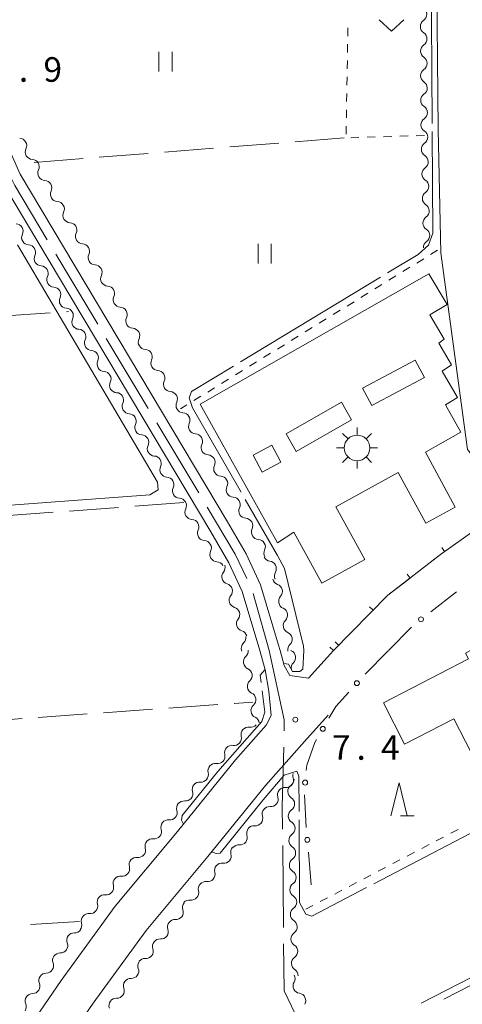
# Model space of a CAD drawing. Units: millimetres. Extents: x -72000 to -70000, y 34500 to 36000.
# Drawn here: x -71492 to -71425, y 35294 to 35444 of the extents above; entities that cross this region are included whole.
import ezdxf

# ---------------------------------------------------------------- set-up
doc = ezdxf.new("R2010")
doc.units = ezdxf.units.MM
for name, color, linetype, lineweight in [('110600_大字・町・丁目界', 7, 'Continuous', 20), ('210100_道路縁（街区線）', 7, 'Continuous', 15), ('300100_普通建物', 7, 'Continuous', 15), ('354800_工場', 7, 'Continuous', 20), ('510200_一条河川、細流', 7, 'Continuous', 15), ('613000_垣', 7, 'Continuous', 20), ('614000_塀', 7, 'Continuous', 20), ('630100_植生界', 7, 'Continuous', 9), ('630200_耕地界', 7, 'Continuous', 9), ('631100_田', 7, 'Continuous', 9), ('631300_畑', 7, 'Continuous', 9), ('633200_針葉樹林', 7, 'Continuous', 9), ('710200_等高線（主曲線）', 7, 'Continuous', 9), ('710300_等高線（補助曲線）', 7, 'Continuous', 9), ('731200_図化機測定による標高点', 7, 'Continuous', 20), ('731207_図化機測定による標高点（注記）', 7, 'Continuous', 20)]:
    doc.layers.add(name, color=color, linetype=linetype, lineweight=lineweight)
doc.styles.add('Style-WORKING', font='txt')

msp = doc.modelspace()

# ---------------------------------------------------------------- linework, layer by layer
at = {"layer": '110600_大字・町・丁目界'}
for p, q in [((-71486.701, 35408.103), (-71480.277, 35397.38)), ((-71478.993, 35395.235), (-71472.569, 35384.512)), ((-71471.284, 35382.367), (-71464.86, 35371.644)), ((-71456.546, 35356.283), (-71454.08, 35347.6)), ((-71452.043, 35317.849), (-71451.923, 35305.349))]:
    msp.add_line(p, q, dxfattribs=at)
at = {"layer": '110600_大字・町・丁目界', "flags": 128}
for points in [[(-71494.195, 35421.087), (-71492.96, 35418.55), (-71487.986, 35410.247)], [(-71463.575, 35369.5), (-71459.28, 35362.33), (-71457.526, 35358.578)], [(-71454.08, 35347.6), (-71451.79, 35337.02), (-71451.829, 35335.345)], [(-71451.888, 35332.846), (-71452.1, 35323.79), (-71452.067, 35320.349)], [(-71451.899, 35302.85), (-71451.83, 35295.67), (-71449.503, 35290.886)]]:
    msp.add_lwpolyline(points, dxfattribs=at)
at = {"layer": '210100_道路縁（街区線）', "flags": 128}
for points in [[(-71444.28, 35347.6), (-71435.97, 35356.04), (-71427.95, 35362.26), (-71419.7, 35368.11), (-71415.54, 35370.68), (-71415.37, 35371.3), (-71421.87, 35375.85), (-71423.8, 35378.28), (-71427.89, 35408.31), (-71428.3, 35427.17), (-71428.54, 35453.88), (-71428.73, 35456.71), (-71429.32, 35459.19), (-71430.22, 35461.87), (-71431.51, 35463.87), (-71445.65, 35486.79), (-71447.94, 35517.04), (-71449.42, 35518.92), (-71503.72, 35514.89)], [(-71455.55, 35347.6), (-71458.21, 35356.63), (-71460.25, 35360.98), (-71463.01, 35365.72), (-71494.76, 35418.94), (-71497.76, 35424.33), (-71499.71, 35428.17), (-71500.91, 35431), (-71502.06, 35435.37), (-71502.88, 35440.93), (-71507.89, 35512.16), (-71508.5, 35513.8), (-71509.59, 35514.66), (-71664.9, 35503.18)], [(-71494.66, 35426.02), (-71492.13, 35420.3), (-71460.47, 35367.23), (-71457.62, 35362.35), (-71455.42, 35357.63), (-71452.67, 35348.42), (-71452.43, 35347.6)], [(-71494.06, 35285.3), (-71485.87, 35297.27), (-71477.6, 35308.6), (-71468.09, 35319.98), (-71459.23, 35330.91), (-71454.55, 35336.21), (-71453.81, 35337.69), (-71454.15, 35341.41), (-71454.73, 35344.67), (-71455.55, 35347.6)], [(-71452.43, 35347.6), (-71451.8, 35345.34), (-71450.93, 35343.8), (-71448.11, 35343.37), (-71444.28, 35347.6)], [(-71461.77, 35093.57), (-71489.11, 35281.91), (-71480.97, 35293.8), (-71472.87, 35304.9), (-71463.45, 35316.17), (-71454.65, 35327.03), (-71448.73, 35333.73), (-71445.09, 35337.76)]]:
    msp.add_lwpolyline(points, dxfattribs=at)
at = {"layer": '300100_普通建物', "flags": 128}
for points in [[(-71464.63, 35385.18), (-71429.71, 35405.07), (-71426.94, 35400.41), (-71429.57, 35398.85), (-71427.36, 35395.12), (-71428.18, 35394.48), (-71426.26, 35391.19), (-71427.68, 35390.24), (-71425.32, 35386.21), (-71427.19, 35385.08), (-71424.83, 35380.92), (-71430.25, 35377.85), (-71425.68, 35369.49), (-71430.19, 35367.02), (-71434.42, 35374.75), (-71443.92, 35369.55), (-71439.5, 35361.47), (-71446.08, 35357.87), (-71450.33, 35365.64), (-71452.83, 35364.06), (-71464.63, 35385.18)], [(-71431.8, 35391.91), (-71439.85, 35387.65), (-71438.43, 35384.98), (-71430.39, 35389.25), (-71431.8, 35391.91)], [(-71451.49, 35380.66), (-71443.06, 35385.48), (-71441.54, 35382.82), (-71449.97, 35377.99), (-71451.49, 35380.66)], [(-71452.31, 35376.33), (-71455.16, 35374.8), (-71456.55, 35377.4), (-71453.71, 35378.93), (-71452.31, 35376.33)], [(-71417.46, 35347.6), (-71416.62, 35345.97), (-71418.05, 35345.23), (-71415.9, 35341.04), (-71414.44, 35341.79), (-71409.42, 35332.01), (-71416.91, 35328.16), (-71418.9, 35332.02), (-71422.35, 35330.25), (-71425.91, 35337.19), (-71433.44, 35333.33), (-71436.67, 35339.63), (-71423.66, 35346.31), (-71424.12, 35347.21), (-71423.36, 35347.6)]]:
    msp.add_lwpolyline(points, dxfattribs=at)
at = {"layer": '354800_工場'}
for p, q in [((-71442.062, 35379.9), (-71442.89, 35380.728)), ((-71440.68, 35380.472), (-71440.68, 35381.645)), ((-71439.3, 35379.9), (-71438.47, 35380.728)), ((-71442.632, 35378.52), (-71443.805, 35378.52)), ((-71438.728, 35378.52), (-71437.555, 35378.52)), ((-71442.062, 35377.138), (-71442.89, 35376.31)), ((-71440.68, 35376.568), (-71440.68, 35375.395)), ((-71439.3, 35377.138), (-71438.47, 35376.31))]:
    msp.add_line(p, q, dxfattribs=at)
msp.add_circle((-71440.68, 35378.519), 1.953125, dxfattribs=at)
at = {"layer": '510200_一条河川、細流'}
for centre, start, end in [((-71431.155466, 35444.687532), 304.173635, 56.412852), ((-71431.136273, 35440.937581), 304.173635, 56.412852), ((-71431.11708, 35437.18763), 304.173635, 56.412852), ((-71431.097888, 35433.437679), 304.173635, 56.412852), ((-71431.078695, 35429.687728), 304.173635, 56.412852), ((-71431.028034, 35425.928404), 305.063143, 57.30236), ((-71492.264973, 35424.646232), 334.649472, 86.888689), ((-71490.346551, 35421.424097), 334.649472, 86.888689), ((-71430.950629, 35422.179203), 305.063143, 57.30236), ((-71430.873223, 35418.430002), 305.063143, 57.30236), ((-71488.428129, 35418.201962), 334.649472, 86.888689), ((-71486.509707, 35414.979826), 334.649472, 86.888689), ((-71430.795818, 35414.680801), 305.063143, 57.30236), ((-71484.591284, 35411.757691), 334.649472, 86.888689), ((-71430.718413, 35410.9316), 305.063143, 57.30236), ((-71490.772499, 35410.630193), 154.657015, 266.896232), ((-71482.672862, 35408.535556), 334.649472, 86.888689), ((-71488.853653, 35407.40831), 154.657015, 266.896232), ((-71480.75444, 35405.31342), 334.649472, 86.888689), ((-71486.934806, 35404.186427), 154.657015, 266.896232), ((-71478.836018, 35402.091285), 334.649472, 86.888689), ((-71485.01596, 35400.964544), 154.657015, 266.896232), ((-71476.917596, 35398.869149), 334.649472, 86.888689), ((-71483.097113, 35397.742661), 154.657015, 266.896232), ((-71474.999173, 35395.647014), 334.649472, 86.888689), ((-71481.178267, 35394.520779), 154.657015, 266.896232), ((-71473.080751, 35392.424879), 334.649472, 86.888689), ((-71479.259421, 35391.298896), 154.657015, 266.896232), ((-71471.162329, 35389.202743), 334.649472, 86.888689), ((-71477.340574, 35388.077013), 154.657015, 266.896232), ((-71469.243907, 35385.980608), 334.649472, 86.888689), ((-71475.421728, 35384.85513), 154.657015, 266.896232), ((-71467.325485, 35382.758473), 334.649472, 86.888689), ((-71473.502881, 35381.633248), 154.657015, 266.896232), ((-71465.407062, 35379.536337), 334.649472, 86.888689), ((-71471.584035, 35378.411365), 154.657015, 266.896232), ((-71463.48864, 35376.314202), 334.649472, 86.888689), ((-71469.665189, 35375.189482), 154.657015, 266.896232), ((-71461.570218, 35373.092067), 334.649472, 86.888689), ((-71467.746342, 35371.967599), 154.657015, 266.896232), ((-71459.651796, 35369.869931), 334.649472, 86.888689), ((-71465.836136, 35368.737537), 154.417673, 266.65689), ((-71457.733374, 35366.647796), 334.649472, 86.888689), ((-71463.930765, 35365.507666), 154.417673, 266.65689), ((-71455.814951, 35363.425661), 334.649472, 86.888689), ((-71462.025394, 35362.277796), 154.417673, 266.65689), ((-71454.140339, 35360.121837), 330.515061, 82.754278), ((-71460.20109, 35358.853186), 141.184915, 253.424132), ((-71453.21187, 35356.628925), 318.414847, 70.654063), ((-71459.085652, 35355.272921), 141.184915, 253.424132), ((-71452.412629, 35353.010452), 314.573633, 66.812849), ((-71457.970213, 35351.692656), 141.184915, 253.424132), ((-71451.716814, 35349.325572), 314.573633, 66.812849), ((-71457.23588, 35347.931595), 133.134797, 201.173248), ((-71451.188703, 35346.534512), 314.636371, 66.875587), ((-71456.896409, 35345.850912), 133.148228, 245.387445), ((-71456.302848, 35342.138467), 132.268643, 244.507859), ((-71455.755797, 35338.428584), 132.268643, 244.507859), ((-71457.266107, 35334.782647), 81.528667, 193.767884), ((-71459.792406, 35332.011309), 81.528667, 193.767884), ((-71462.318706, 35329.239972), 81.528667, 193.767884), ((-71451.509556, 35327.827336), 265.009482, 17.248698), ((-71464.72691, 35326.406232), 84.28705, 196.526267), ((-71450.130793, 35326.098686), 125.087595, 237.326812), ((-71453.862936, 35324.907729), 265.009472, 17.248689), ((-71467.116914, 35323.51653), 84.28705, 196.526267), ((-71450.051788, 35322.349518), 125.087595, 237.326812), ((-71469.506918, 35320.626827), 84.28705, 196.526267), ((-71456.216316, 35321.988122), 265.009472, 17.248689), ((-71471.934079, 35317.755366), 83.382581, 195.621798), ((-71458.569695, 35319.068516), 265.009472, 17.248689), ((-71449.972782, 35318.60035), 125.087595, 237.326812), ((-71474.3694, 35314.90375), 83.382581, 195.621798), ((-71461.028888, 35316.273616), 262.534037, 14.773254), ((-71449.893777, 35314.851183), 125.087595, 237.326812), ((-71476.804722, 35312.052135), 83.382581, 195.621798), ((-71463.506173, 35313.458379), 262.534037, 14.773254), ((-71449.814771, 35311.102015), 125.087595, 237.326812), ((-71479.237371, 35309.199065), 83.439701, 195.678918), ((-71465.983458, 35310.643142), 262.534037, 14.773254), ((-71449.735766, 35307.352848), 125.087595, 237.326812), ((-71481.669848, 35306.345023), 83.439701, 195.678918), ((-71468.343035, 35307.678304), 266.22436, 18.463577), ((-71483.876623, 35303.385768), 88.504446, 200.743662), ((-71470.633983, 35304.709457), 266.22436, 18.463577), ((-71449.65676, 35303.60368), 125.087595, 237.326812), ((-71486.047644, 35300.328127), 88.504446, 200.743662), ((-71472.924932, 35301.740609), 266.22436, 18.463577), ((-71449.577755, 35299.854512), 125.087595, 237.326812), ((-71488.150478, 35297.24571), 90.165478, 202.404694), ((-71475.150945, 35298.700913), 267.839325, 20.078542), ((-71449.334248, 35296.421318), 149.723562, 261.962778), ((-71490.231956, 35294.126423), 90.165478, 202.404694), ((-71477.357313, 35295.66868), 267.839325, 20.078542)]:
    msp.add_arc(centre, 1.129844, start, end, dxfattribs=at)
at = {"layer": '510200_一条河川、細流', "extrusion": (0, 0, -1)}
for centre, start, end in [((71429.888073, 35442.818994), 359.706756, 55.877118), ((71429.888073, 35442.818994), 303.536395, 359.706756), ((71429.86888, 35439.069043), 359.706756, 55.877118), ((71429.86888, 35439.069043), 303.536395, 359.706756), ((71429.849687, 35435.319092), 359.706756, 55.877118), ((71429.849687, 35435.319092), 303.536395, 359.706756), ((71429.830495, 35431.569141), 359.706756, 55.877118), ((71429.830495, 35431.569141), 303.536395, 359.706756), ((71429.811302, 35427.81919), 359.706756, 55.877118), ((71429.809192, 35427.828967), 302.646887, 358.817248), ((71490.225004, 35423.678636), 329.23092, 25.401281), ((71429.731786, 35424.079766), 358.817248, 54.987609), ((71429.731786, 35424.079766), 302.646887, 358.817248), ((71490.225004, 35423.678636), 273.060559, 329.23092), ((71488.306582, 35420.4565), 329.23092, 25.401281), ((71429.654381, 35420.330565), 358.817248, 54.987609), ((71488.306582, 35420.4565), 273.060559, 329.23092), ((71429.654381, 35420.330565), 302.646887, 358.817248), ((71486.388159, 35417.234365), 329.23092, 25.401281), ((71486.388159, 35417.234365), 273.060559, 329.23092), ((71429.576976, 35416.581364), 358.817248, 54.987609), ((71429.576976, 35416.581364), 302.646887, 358.817248), ((71484.469737, 35414.01223), 329.23092, 25.401281), ((71484.469737, 35414.01223), 273.060559, 329.23092), ((71429.49957, 35412.832163), 358.817248, 54.987609), ((71492.812596, 35411.597521), 93.053016, 149.223377), ((71492.812596, 35411.597521), 149.223377, 205.393738), ((71429.49957, 35412.832163), 302.646887, 358.817248), ((71482.551315, 35410.790094), 329.23092, 25.401281), ((71490.893749, 35408.375638), 93.053016, 149.223377), ((71490.893749, 35408.375638), 149.223377, 205.393738), ((71482.551315, 35410.790094), 273.060559, 329.23092), ((71429.422165, 35409.082962), 358.817248, 54.987609), ((71480.632893, 35407.567959), 329.23092, 25.401281), ((71488.974903, 35405.153755), 93.053016, 149.223377), ((71480.632893, 35407.567959), 273.060559, 329.23092), ((71488.974903, 35405.153755), 149.223377, 205.393738), ((71478.714471, 35404.345824), 329.23092, 25.401281), ((71487.056057, 35401.931872), 93.053016, 149.223377), ((71478.714471, 35404.345824), 273.060559, 329.23092), ((71487.056057, 35401.931872), 149.223377, 205.393738), ((71476.796048, 35401.123688), 329.23092, 25.401281), ((71485.13721, 35398.70999), 93.053016, 149.223377), ((71476.796048, 35401.123688), 273.060559, 329.23092), ((71485.13721, 35398.70999), 149.223377, 205.393738), ((71474.877626, 35397.901553), 329.23092, 25.401281), ((71474.877626, 35397.901553), 273.060559, 329.23092), ((71483.218364, 35395.488107), 93.053016, 149.223377), ((71483.218364, 35395.488107), 149.223377, 205.393738), ((71472.959204, 35394.679417), 329.23092, 25.401281), ((71472.959204, 35394.679417), 273.060559, 329.23092), ((71481.299517, 35392.266224), 93.053016, 149.223377), ((71481.299517, 35392.266224), 149.223377, 205.393738), ((71471.040782, 35391.457282), 329.23092, 25.401281), ((71471.040782, 35391.457282), 273.060559, 329.23092), ((71479.380671, 35389.044341), 93.053016, 149.223377), ((71479.380671, 35389.044341), 149.223377, 205.393738), ((71469.12236, 35388.235147), 329.23092, 25.401281), ((71477.461825, 35385.822458), 93.053016, 149.223377), ((71477.461825, 35385.822458), 149.223377, 205.393738), ((71469.12236, 35388.235147), 273.060559, 329.23092), ((71467.203937, 35385.013011), 329.23092, 25.401281), ((71475.542978, 35382.600576), 93.053016, 149.223377), ((71467.203937, 35385.013011), 273.060559, 329.23092), ((71475.542978, 35382.600576), 149.223377, 205.393738), ((71465.285515, 35381.790876), 329.23092, 25.401281), ((71473.624132, 35379.378693), 93.053016, 149.223377), ((71465.285515, 35381.790876), 273.060559, 329.23092), ((71473.624132, 35379.378693), 149.223377, 205.393738), ((71463.367093, 35378.568741), 329.23092, 25.401281), ((71471.705286, 35376.15681), 93.053016, 149.223377), ((71463.367093, 35378.568741), 273.060559, 329.23092), ((71471.705286, 35376.15681), 149.223377, 205.393738), ((71461.448671, 35375.346605), 329.23092, 25.401281), ((71461.448671, 35375.346605), 273.060559, 329.23092), ((71469.786439, 35372.934927), 93.053016, 149.223377), ((71469.786439, 35372.934927), 149.223377, 205.393738), ((71459.530249, 35372.12447), 329.23092, 25.401281), ((71459.530249, 35372.12447), 273.060559, 329.23092), ((71467.867593, 35369.713045), 93.053016, 149.223377), ((71467.872174, 35369.713378), 149.462719, 205.63308), ((71457.611826, 35368.902335), 329.23092, 25.401281), ((71457.611826, 35368.902335), 273.060559, 329.23092), ((71465.966804, 35366.483508), 93.292357, 149.462719), ((71465.966804, 35366.483508), 149.462719, 205.63308), ((71455.693404, 35365.680199), 329.23092, 25.401281), ((71464.061433, 35363.253638), 93.292357, 149.462719), ((71464.061433, 35363.253638), 149.462719, 205.63308), ((71455.693404, 35365.680199), 273.060559, 329.23092), ((71453.774982, 35362.458064), 329.23092, 25.401281), ((71462.156062, 35360.023768), 93.292357, 149.462719), ((71453.856564, 35362.361745), 277.19497, 333.365331), ((71461.95969, 35360.269181), 162.695477, 218.865838), ((71452.175439, 35359.009684), 333.365331, 29.535692), ((71460.844252, 35356.688916), 106.525115, 162.695477), ((71452.464865, 35358.759583), 289.295184, 345.465545), ((71460.844252, 35356.688916), 162.695477, 218.865838), ((71451.523757, 35355.129595), 345.465545, 41.635906), ((71451.524566, 35355.08628), 293.136398, 349.306759), ((71459.728814, 35353.108651), 106.525115, 162.695477), ((71459.728814, 35353.108651), 162.695477, 218.865838), ((71450.828751, 35351.4014), 349.306759, 45.47712), ((71458.613375, 35349.528387), 106.525115, 162.695477), ((71450.828751, 35351.4014), 293.136398, 349.306759), ((71458.778856, 35349.579911), 170.745594, 226.915955), ((71458.439772, 35347.498866), 170.732164, 226.902525), ((71450.132936, 35347.71652), 349.306759, 45.47712), ((71450.302914, 35348.611312), 293.07366, 295.45439), ((71449.603064, 35344.927196), 349.244021, 45.414382), ((71457.835835, 35343.797817), 114.561803, 170.732164), ((71457.820731, 35343.809919), 171.611749, 227.78211), ((71457.27368, 35340.100035), 115.441388, 171.611749), ((71457.27368, 35340.100035), 171.611749, 227.78211), ((71456.726629, 35336.390152), 115.441388, 171.611749), ((71456.93251, 35337.015678), 222.351724, 278.522086), ((71459.458809, 35334.244341), 166.181363, 222.351724), ((71459.458809, 35334.244341), 222.351724, 278.522086), ((71461.985109, 35331.473004), 222.351724, 278.522086), ((71461.985109, 35331.473004), 166.181363, 222.351724), ((71464.501162, 35328.652731), 219.593342, 275.763703), ((71464.511409, 35328.701667), 166.181363, 222.351724), ((71451.42783, 35327.94677), 178.792796, 234.963157), ((71449.353581, 35328.497776), 342.700549, 16.667263), ((71451.706961, 35325.578169), 342.700558, 38.870919), ((71451.70696, 35325.578169), 38.87091, 95.041271), ((71466.891166, 35325.763028), 219.593342, 275.763703), ((71466.891166, 35325.763028), 163.422981, 219.593342), ((71451.348824, 35324.197602), 122.622435, 178.792796), ((71469.281171, 35322.873326), 163.422981, 219.593342), ((71454.060341, 35322.658563), 342.700558, 38.870919), ((71454.060341, 35322.658563), 38.870919, 95.04128), ((71451.348824, 35324.197602), 178.792796, 234.963157), ((71469.281171, 35322.873326), 219.593342, 275.763703), ((71471.671175, 35319.983624), 163.422981, 219.593342), ((71456.41372, 35319.738956), 342.700558, 38.870919), ((71456.41372, 35319.738956), 38.870919, 95.04128), ((71451.269819, 35320.448435), 122.622435, 178.792796), ((71451.269819, 35320.448435), 178.792796, 234.963157), ((71471.672898, 35319.998021), 220.497811, 276.668172), ((71474.108219, 35317.146406), 164.327449, 220.497811), ((71458.845968, 35316.850312), 345.175994, 41.346355), ((71458.7671, 35316.819349), 38.870919, 95.04128), ((71451.190813, 35316.699267), 122.622435, 178.792796), ((71474.108219, 35317.146406), 220.497811, 276.668172), ((71451.190813, 35316.699267), 178.792796, 234.963157), ((71476.543541, 35314.29479), 164.327449, 220.497811), ((71461.323253, 35314.035074), 345.175994, 41.346355), ((71461.323253, 35314.035074), 41.346355, 97.516716), ((71476.543541, 35314.29479), 220.497811, 276.668172), ((71451.111808, 35312.950099), 122.622435, 178.792796), ((71451.111808, 35312.950099), 178.792796, 234.963157), ((71478.978862, 35311.443175), 164.327449, 220.497811), ((71463.800538, 35311.219837), 345.175994, 41.346355), ((71463.800538, 35311.219837), 41.346355, 97.516716), ((71478.978426, 35311.44198), 220.44069, 276.611051), ((71451.032802, 35309.200932), 122.622435, 178.792796), ((71481.410903, 35308.587938), 164.270329, 220.44069), ((71466.201759, 35308.394305), 341.485671, 37.656032), ((71466.277822, 35308.4046), 41.346355, 97.516716), ((71451.032802, 35309.200932), 178.792796, 234.963157), ((71481.410903, 35308.587938), 220.44069, 276.611051), ((71483.84338, 35305.733896), 164.270329, 220.44069), ((71468.492708, 35305.425457), 341.485671, 37.656032), ((71468.492708, 35305.425457), 37.656032, 93.826393), ((71450.953797, 35305.451764), 122.622435, 178.792796), ((71450.953797, 35305.451764), 178.792796, 234.963157), ((71483.816697, 35305.642785), 215.375946, 271.546307), ((71485.987718, 35302.585144), 159.205585, 215.375946), ((71470.783657, 35302.45661), 341.485671, 37.656032), ((71470.783657, 35302.45661), 37.656032, 93.826393), ((71450.874791, 35301.702596), 122.622435, 178.792796), ((71485.987718, 35302.585144), 215.375946, 271.546307), ((71450.874791, 35301.702596), 178.792796, 234.963157), ((71488.158739, 35299.527503), 159.205585, 215.375946), ((71473.030698, 35299.476977), 339.870705, 36.041067), ((71473.074605, 35299.487763), 37.656032, 93.826393), ((71488.155999, 35299.503516), 213.714914, 269.885275), ((71451.283597, 35297.560508), 154.15683, 210.327191), ((71450.795786, 35297.953429), 122.622435, 178.792796), ((71490.237478, 35296.384229), 157.544553, 213.714914), ((71475.237067, 35296.444744), 339.870705, 36.041067), ((71475.237067, 35296.444744), 36.041067, 92.211428), ((71490.237478, 35296.384229), 213.714914, 269.885275), ((71449.648938, 35294.185543), 97.986469, 154.15683), ((71449.648938, 35294.185543), 154.15683, 210.327191), ((71492.318957, 35293.264943), 157.544553, 213.714914), ((71477.443436, 35293.412511), 339.870705, 36.041067), ((71477.443436, 35293.412511), 36.041067, 92.211428)]:
    msp.add_arc(centre, 1.127969, start, end, dxfattribs=at)
at = {"layer": '613000_垣'}
for p, q in [((-71429.439, 35353.517), (-71425.485, 35356.577)), ((-71435.86, 35347.6), (-71432.356, 35351.167)), ((-71439.423, 35343.984), (-71435.914, 35347.546)), ((-71448.432, 35320.588), (-71448.72, 35325.58)), ((-71447.69, 35311.87), (-71448.123, 35316.851))]:
    msp.add_line(p, q, dxfattribs=at)
at = {"layer": '613000_垣', "flags": 128}
for points in [[(-71444.973, 35337.266), (-71443.93, 35339.05), (-71441.961, 35341.225)], [(-71448.436, 35329.314), (-71448.36, 35330.09), (-71447.12, 35333.59), (-71446.864, 35334.028)]]:
    msp.add_lwpolyline(points, dxfattribs=at)
at = {"layer": '613000_垣'}
for centre in [(-71430.922, 35352.369), (-71440.703, 35342.615), (-71445.918, 35335.647), (-71448.618, 35327.448), (-71448.286, 35318.719)]:
    msp.add_circle(centre, 0.375, dxfattribs=at)
at = {"layer": '614000_塀'}
for p, q in [((-71427.326, 35362.702), (-71427.76, 35363.314)), ((-71432.59, 35358.66), (-71433.049, 35359.253)), ((-71438.232, 35353.743), (-71438.766, 35354.269)), ((-71443.494, 35348.399), (-71444.028, 35348.925)), ((-71444.28, 35347.6), (-71448.11, 35343.37)), ((-71444.28, 35347.6), (-71444.836, 35348.103))]:
    msp.add_line(p, q, dxfattribs=at)
at = {"layer": '614000_塀', "flags": 128}
for points in [[(-71423.8, 35378.28), (-71421.87, 35375.85), (-71422.86, 35374.87), (-71418.65, 35368.76), (-71419.7, 35368.11), (-71427.95, 35362.26), (-71429.46, 35361.09)], [(-71432.59, 35358.66), (-71435.97, 35356.04), (-71444.28, 35347.6)]]:
    msp.add_lwpolyline(points, dxfattribs=at)
at = {"layer": '630100_植生界'}
for p, q in [((-71442.107, 35441.373), (-71442.087, 35442.623)), ((-71442.148, 35438.873), (-71442.128, 35440.123)), ((-71442.189, 35436.373), (-71442.168, 35437.623)), ((-71442.229, 35433.874), (-71442.209, 35435.124)), ((-71442.27, 35431.374), (-71442.25, 35432.624)), ((-71442.311, 35428.874), (-71442.29, 35430.124)), ((-71442.351, 35426.375), (-71442.331, 35427.625)), ((-71440.396, 35425.897), (-71441.645, 35425.861)), ((-71437.897, 35425.971), (-71439.146, 35425.934)), ((-71435.398, 35426.044), (-71436.647, 35426.007)), ((-71432.899, 35426.117), (-71434.148, 35426.08)), ((-71430.4, 35426.19), (-71431.649, 35426.153)), ((-71430.508, 35407.388), (-71431.572, 35406.732)), ((-71428.38, 35408.7), (-71429.444, 35408.044)), ((-71432.636, 35406.076), (-71433.7, 35405.42)), ((-71434.764, 35404.764), (-71435.828, 35404.108)), ((-71436.892, 35403.452), (-71437.956, 35402.796)), ((-71439.02, 35402.14), (-71440.084, 35401.484)), ((-71441.148, 35400.828), (-71442.212, 35400.172)), ((-71443.276, 35399.516), (-71444.34, 35398.86)), ((-71447.532, 35396.891), (-71448.596, 35396.235)), ((-71445.404, 35398.204), (-71446.468, 35397.548)), ((-71449.66, 35395.579), (-71450.724, 35394.923)), ((-71451.788, 35394.267), (-71452.852, 35393.611)), ((-71453.916, 35392.955), (-71454.98, 35392.299)), ((-71456.044, 35391.643), (-71457.108, 35390.987)), ((-71458.172, 35390.331), (-71459.236, 35389.675)), ((-71460.3, 35389.019), (-71461.364, 35388.363)), ((-71464.556, 35386.395), (-71465.62, 35385.739)), ((-71462.428, 35387.707), (-71463.492, 35387.051)), ((-71466.685, 35385.083), (-71467.63, 35384.5)), ((-71425.268, 35320.305), (-71426.375, 35319.725)), ((-71427.482, 35319.145), (-71428.59, 35318.566)), ((-71429.697, 35317.986), (-71430.805, 35317.406)), ((-71431.912, 35316.826), (-71433.019, 35316.246)), ((-71436.342, 35314.507), (-71437.449, 35313.927)), ((-71434.127, 35315.667), (-71435.234, 35315.087)), ((-71438.556, 35313.347), (-71439.664, 35312.768)), ((-71440.771, 35312.188), (-71441.879, 35311.608)), ((-71445.201, 35309.869), (-71446.308, 35309.289)), ((-71442.986, 35311.028), (-71444.093, 35310.448)), ((-71447.416, 35308.709), (-71448.523, 35308.129))]:
    msp.add_line(p, q, dxfattribs=at)
at = {"layer": '630200_耕地界'}
for p, q in [((-71450.133, 35425.228), (-71442.656, 35425.817)), ((-71470.072, 35423.659), (-71462.595, 35424.248)), ((-71460.102, 35424.444), (-71452.626, 35425.032)), ((-71490.01, 35422.09), (-71482.533, 35422.678)), ((-71480.041, 35422.875), (-71472.564, 35423.463)), ((-71495.032, 35398.613), (-71487.55, 35399.129)), ((-71485.055, 35399.3), (-71484.77, 35399.32)), ((-71467.16, 35370.17), (-71474.64, 35369.619)), ((-71487.106, 35368.701), (-71494.586, 35368.15)), ((-71477.133, 35369.435), (-71484.613, 35368.885)), ((-71459.432, 35339.535), (-71456.58, 35339.74)), ((-71479.38, 35338.101), (-71471.9, 35338.638)), ((-71469.406, 35338.818), (-71461.925, 35339.356)), ((-71499.329, 35336.666), (-71491.848, 35337.204)), ((-71489.355, 35337.383), (-71481.874, 35337.921)), ((-71483.07, 35306.26), (-71490.555, 35305.789)), ((-71420.755, 35297.845), (-71427.414, 35294.394))]:
    msp.add_line(p, q, dxfattribs=at)
at = {"layer": '631100_田'}
for p, q in [((-71470.94, 35435.94), (-71470.94, 35438.94)), ((-71468.94, 35435.94), (-71468.94, 35438.94)), ((-71455.81, 35406.67), (-71455.81, 35409.67)), ((-71453.81, 35406.67), (-71453.81, 35409.67))]:
    msp.add_line(p, q, dxfattribs=at)
at = {"layer": '631300_畑', "flags": 128}
msp.add_lwpolyline([(-71437.315, 35443.855), (-71435.44, 35442.105), (-71433.565, 35443.855)], dxfattribs=at)
at = {"layer": '633200_針葉樹林'}
msp.add_line((-71434.052, 35322.4), (-71431.968, 35322.4), dxfattribs=at)
at = {"layer": '633200_針葉樹林', "flags": 128}
msp.add_lwpolyline([(-71435.51, 35322.4), (-71434.26, 35327.4), (-71433.01, 35322.4)], dxfattribs=at)
at = {"layer": '710200_等高線（主曲線）', "flags": 128}
msp.add_lwpolyline([(-71492.56, 35409.51), (-71471.18, 35373.28), (-71471.03, 35372.11), (-71472.34, 35371.38), (-71549.91, 35365.6)], dxfattribs=at)
at = {"layer": '710300_等高線（補助曲線）'}
for p, q in [((-71458.481, 35391.646), (-71437.082, 35404.573)), ((-71438.139, 35312.014), (-71415.967, 35323.564)), ((-71408.636, 35305.225), (-71430.875, 35293.805))]:
    msp.add_line(p, q, dxfattribs=at)
at = {"layer": '710300_等高線（補助曲線）', "flags": 128}
for points in [[(-71429.237, 35428.038), (-71429.39, 35452.02), (-71429.49, 35453.032)], [(-71436.013, 35405.219), (-71431.36, 35408.03), (-71429.78, 35409.48), (-71429.13, 35411.31), (-71429.229, 35426.788)], [(-71458.384, 35371.743), (-71465.81, 35384.65), (-71466.32, 35386.15), (-71465.94, 35387.14), (-71459.551, 35391)], [(-71448.83, 35347.6), (-71448.84, 35348.29), (-71451.78, 35360.13), (-71452.83, 35362.09), (-71457.761, 35370.66)], [(-71451.88, 35345.64), (-71451.15, 35345.53), (-71450.52, 35344.41), (-71449.4, 35344.41), (-71448.98, 35344.76), (-71448.83, 35347.6)], [(-71455.348, 35342.698), (-71455.49, 35343.85), (-71454.74, 35344.7)], [(-71467.17, 35321.11), (-71467.48, 35321.74), (-71467.4, 35322.45), (-71461.94, 35329.13), (-71455.21, 35336.77), (-71454.79, 35338.17), (-71455.195, 35341.458)], [(-71462.86, 35316.9), (-71462.22, 35316.64), (-71461.59, 35316.68), (-71455.03, 35324.8), (-71451.82, 35328.58), (-71449.88, 35329.2), (-71449.58, 35328.44), (-71449.543, 35323.014)], [(-71449.535, 35321.764), (-71449.45, 35309.16), (-71448.52, 35307.38), (-71447.61, 35307.08), (-71439.247, 35311.436)]]:
    msp.add_lwpolyline(points, dxfattribs=at)
at = {"layer": '731200_図化機測定による標高点'}
msp.add_circle((-71450.1, 35337.06), 0.375, dxfattribs=at)

# ---------------------------------------------------------------- texts
at = {"layer": '731207_図化機測定による標高点（注記）', "style": 'Style-WORKING'}
for s, p in [('9', (-71488.57, 35434.39)), ('.', (-71492.32, 35434.39)), ('7', (-71444.52, 35330.93)), ('4', (-71437.02, 35330.93)), ('.', (-71440.77, 35330.93))]:
    msp.add_text(s, height=3.75, dxfattribs=at).set_placement(p)

doc.saveas('drawing.dxf')
